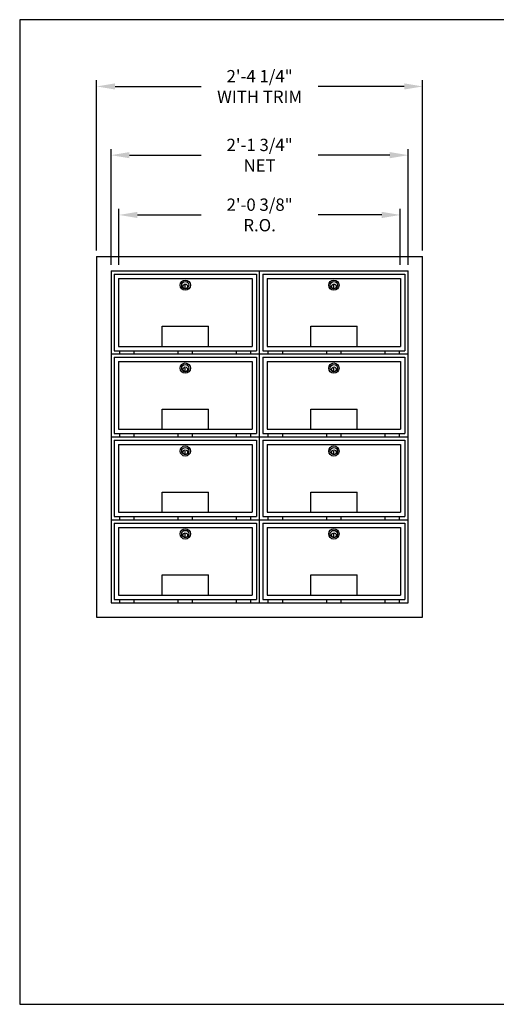
# Model space of a CAD drawing. Units: inches. Extents: x 8.5 to 19, y 6.4 to 14.4.
# Drawn here: x 8.5 to 12.3, y 6.4 to 14.4 of the extents above; entities that cross this region are included whole.
import ezdxf

# ---------------------------------------------------------------- set-up
doc = ezdxf.new("R2010")
doc.units = ezdxf.units.IN
doc.header["$MEASUREMENT"] = 0
for name, color, linetype in [('box', 7, 'Continuous'), ('DIM', 1, 'Continuous'), ('Title Block', 7, 'Continuous')]:
    doc.layers.add(name, color=color, linetype=linetype)
doc.styles.add('Roman', font='romans')
doc.dimstyles.get("Standard").update_dxf_attribs({"dimtxt": 0.1, "dimasz": 0.15, "dimexe": 0.05, "dimexo": 0.05, "dimgap": 0.075, "dimtad": 0, "dimtih": 1, "dimtoh": 1, "dimdec": 4, "dimzin": 0, "dimdsep": 46, "dimlunit": 4, "dimtxsty": 'Roman', "dimcen": 0.09, "dimclrd": 1, "dimclre": 1, "dimclrt": 1, "dimadec": 0, "dimazin": 0, "dimtfac": 1, "dimtdec": 4, "dimtofl": 0, "dimtmove": 0, "dimatfit": 3, "dimfxl": 0, "dimfrac": 2, "dimtolj": 1, "dimtzin": 0, "dimlwd": -1, "dimlwe": -1, "dimarcsym": 0})

# ---------------------------------------------------------------- blocks, each defined once
blk = doc.blocks.new('*D10')
at = {"layer": 'Defpoints', "color": 0}
for p in [(11.6335, 13.2715), (9.2194, 12.3305), (11.6335, 12.3305)]:
    blk.add_point(p, dxfattribs=at)
at = {"layer": 'DIM', "color": 1}
for p, q in [((9.2194, 12.3805), (9.2194, 13.3215)), ((11.6335, 12.3805), (11.6335, 13.3215)), ((9.3694, 13.2715), (9.9514, 13.2715)), ((11.4835, 13.2715), (10.9014, 13.2715))]:
    blk.add_line(p, q, dxfattribs=at)
for points in [[(9.3694, 13.2965), (9.3694, 13.2465), (9.2194, 13.2715)], [(11.4835, 13.2965), (11.4835, 13.2465), (11.6335, 13.2715)]]:
    blk.add_solid(points, dxfattribs=at)
at = {"layer": 'DIM', "color": 1, "insert": (10.4264, 13.2715), "char_height": 0.1, "attachment_point": 5, "style": 'Roman'}
blk.add_mtext('\\A1;2\'-1 3/4"\\PNET', dxfattribs=at)
blk = doc.blocks.new('*D11')
at = {"layer": 'Defpoints', "color": 0}
for p in [(11.569, 12.786), (9.2839, 12.3305), (11.569, 12.3305)]:
    blk.add_point(p, dxfattribs=at)
at = {"layer": 'DIM', "color": 1}
for p, q in [((9.2839, 12.3805), (9.2839, 12.836)), ((11.569, 12.3805), (11.569, 12.836)), ((9.4339, 12.786), (9.9514, 12.786)), ((11.419, 12.786), (10.9014, 12.786))]:
    blk.add_line(p, q, dxfattribs=at)
for points in [[(9.4339, 12.811), (9.4339, 12.761), (9.2839, 12.786)], [(11.419, 12.811), (11.419, 12.761), (11.569, 12.786)]]:
    blk.add_solid(points, dxfattribs=at)
at = {"layer": 'DIM', "color": 1, "insert": (10.4264, 12.786), "char_height": 0.1, "attachment_point": 5, "style": 'Roman'}
blk.add_mtext('\\A1;2\'-0 3/8"\\PR.O.', dxfattribs=at)
blk = doc.blocks.new('*D12')
at = {"layer": 'Defpoints', "color": 0}
for p in [(11.7507, 13.8299), (9.1022, 12.4477), (11.7507, 12.4477)]:
    blk.add_point(p, dxfattribs=at)
at = {"layer": 'DIM', "color": 1}
for p, q in [((9.1022, 12.4977), (9.1022, 13.8799)), ((11.7507, 12.4977), (11.7507, 13.8799)), ((9.2522, 13.8299), (9.9514, 13.8299)), ((11.6007, 13.8299), (10.9014, 13.8299))]:
    blk.add_line(p, q, dxfattribs=at)
for points in [[(9.2522, 13.8549), (9.2522, 13.8049), (9.1022, 13.8299)], [(11.6007, 13.8549), (11.6007, 13.8049), (11.7507, 13.8299)]]:
    blk.add_solid(points, dxfattribs=at)
at = {"layer": 'DIM', "color": 1, "insert": (10.4264, 13.8299), "char_height": 0.1, "attachment_point": 5, "style": 'Roman'}
blk.add_mtext('\\A1;2\'-4 1/4"\\PWITH TRIM', dxfattribs=at)

msp = doc.modelspace()

# ---------------------------------------------------------------- linework, layer by layer
at = {"layer": 'box'}
for p, q in [((9.10222, 12.4477), (9.10222, 9.51802)), ((9.10222, 12.4477), (11.75066, 12.4477)), ((11.75066, 9.51802), (11.75066, 12.4477)), ((9.21941, 12.33052), (9.21941, 9.6352)), ((9.21941, 12.33052), (11.63347, 12.33052)), ((10.42644, 9.6352), (10.42644, 12.33052)), ((11.63347, 9.6352), (11.63347, 12.33052)), ((9.24577, 12.30415), (9.24577, 11.68305)), ((9.24577, 12.30415), (10.40007, 12.30415)), ((9.28093, 12.26899), (10.36491, 12.26899)), ((9.28093, 12.26899), (9.28093, 11.71821)), ((10.36491, 12.26899), (10.36491, 11.71821)), ((10.40007, 12.30415), (10.40007, 11.68305)), ((10.4528, 12.30415), (10.4528, 11.68305)), ((10.4528, 12.30415), (11.6071, 12.30415)), ((10.48796, 12.26899), (10.48796, 11.71821)), ((10.48796, 12.26899), (11.57195, 12.26899)), ((11.57195, 12.26899), (11.57195, 11.71821)), ((11.6071, 12.30415), (11.6071, 11.68305)), ((9.82292, 12.18623), (9.82292, 12.21553)), ((11.02995, 12.18623), (11.02995, 12.21553)), ((9.63542, 11.71821), (9.63542, 11.88227)), ((9.63542, 11.88227), (10.01042, 11.88227)), ((10.01042, 11.71821), (10.01042, 11.88227)), ((10.84245, 11.88227), (11.21745, 11.88227)), ((10.84245, 11.71821), (10.84245, 11.88227)), ((11.21745, 11.71821), (11.21745, 11.88227)), ((9.24577, 11.68305), (10.40007, 11.68305)), ((9.28093, 11.71821), (10.36491, 11.71821)), ((9.28972, 11.65669), (9.28972, 11.68305)), ((9.40691, 11.65669), (9.40691, 11.68305)), ((9.76433, 11.65669), (9.76433, 11.68305)), ((9.88152, 11.65669), (9.88152, 11.68305)), ((10.23894, 11.65669), (10.23894, 11.68305)), ((10.35612, 11.65669), (10.35612, 11.68305)), ((10.4528, 11.68305), (11.6071, 11.68305)), ((10.48796, 11.71821), (11.57195, 11.71821)), ((10.49675, 11.65669), (10.49675, 11.68305)), ((10.61394, 11.65669), (10.61394, 11.68305)), ((10.97136, 11.65669), (10.97136, 11.68305)), ((11.08855, 11.65669), (11.08855, 11.68305)), ((11.44597, 11.65669), (11.44597, 11.68305)), ((11.56316, 11.65669), (11.56316, 11.68305)), ((9.21941, 11.65669), (11.63347, 11.65669)), ((9.24577, 11.63032), (10.40007, 11.63032)), ((9.24577, 11.63032), (9.24577, 11.00923)), ((10.40007, 11.63032), (10.40007, 11.00923)), ((10.4528, 11.63032), (11.6071, 11.63032)), ((10.4528, 11.63032), (10.4528, 11.00923)), ((11.6071, 11.63032), (11.6071, 11.00923)), ((9.28093, 11.59516), (9.28093, 11.04438)), ((9.28093, 11.59516), (10.36491, 11.59516)), ((9.82292, 11.5124), (9.82292, 11.5417)), ((10.36491, 11.59516), (10.36491, 11.04438)), ((10.48796, 11.59516), (10.48796, 11.04438)), ((10.48796, 11.59516), (11.57195, 11.59516)), ((11.02995, 11.5124), (11.02995, 11.5417)), ((11.57195, 11.59516), (11.57195, 11.04438)), ((9.63542, 11.20844), (10.01042, 11.20844)), ((9.63542, 11.04438), (9.63542, 11.20844)), ((10.01042, 11.04438), (10.01042, 11.20844)), ((10.84245, 11.20844), (11.21745, 11.20844)), ((10.84245, 11.04438), (10.84245, 11.20844)), ((11.21745, 11.04438), (11.21745, 11.20844)), ((9.28093, 11.04438), (10.36491, 11.04438)), ((10.48796, 11.04438), (11.57195, 11.04438)), ((9.21941, 10.98286), (11.63347, 10.98286)), ((9.24577, 11.00923), (10.40007, 11.00923)), ((9.28972, 10.98286), (9.28972, 11.00923)), ((9.40691, 10.98286), (9.40691, 11.00923)), ((9.76433, 10.98286), (9.76433, 11.00923)), ((9.88152, 10.98286), (9.88152, 11.00923)), ((10.23894, 10.98286), (10.23894, 11.00923)), ((10.35612, 10.98286), (10.35612, 11.00923)), ((10.4528, 11.00923), (11.6071, 11.00923)), ((10.49675, 10.98286), (10.49675, 11.00923)), ((10.61394, 10.98286), (10.61394, 11.00923)), ((10.97136, 10.98286), (10.97136, 11.00923)), ((11.08855, 10.98286), (11.08855, 11.00923)), ((11.44597, 10.98286), (11.44597, 11.00923)), ((11.56316, 10.98286), (11.56316, 11.00923)), ((9.24577, 10.95649), (9.24577, 10.3354)), ((9.24577, 10.95649), (10.40007, 10.95649)), ((9.28093, 10.92134), (9.28093, 10.37055)), ((9.28093, 10.92134), (10.36491, 10.92134)), ((10.36491, 10.92134), (10.36491, 10.37055)), ((10.40007, 10.95649), (10.40007, 10.3354)), ((10.4528, 10.95649), (11.6071, 10.95649)), ((10.4528, 10.95649), (10.4528, 10.3354)), ((10.48796, 10.92134), (10.48796, 10.37055)), ((10.48796, 10.92134), (11.57195, 10.92134)), ((11.57195, 10.92134), (11.57195, 10.37055)), ((11.6071, 10.95649), (11.6071, 10.3354)), ((9.82292, 10.83857), (9.82292, 10.86787)), ((11.02995, 10.83857), (11.02995, 10.86787)), ((9.63542, 10.53462), (10.01042, 10.53462)), ((9.63542, 10.37055), (9.63542, 10.53462)), ((10.01042, 10.37055), (10.01042, 10.53462)), ((10.84245, 10.53462), (11.21745, 10.53462)), ((10.84245, 10.37055), (10.84245, 10.53462)), ((11.21745, 10.37055), (11.21745, 10.53462)), ((9.24577, 10.3354), (10.40007, 10.3354)), ((9.28093, 10.37055), (10.36491, 10.37055)), ((9.28972, 10.30903), (9.28972, 10.3354)), ((9.40691, 10.30903), (9.40691, 10.3354)), ((9.76433, 10.30903), (9.76433, 10.3354)), ((9.88152, 10.30903), (9.88152, 10.3354)), ((10.23894, 10.30903), (10.23894, 10.3354)), ((10.35612, 10.30903), (10.35612, 10.3354)), ((10.4528, 10.3354), (11.6071, 10.3354)), ((10.48796, 10.37055), (11.57195, 10.37055)), ((10.49675, 10.30903), (10.49675, 10.3354)), ((10.61394, 10.30903), (10.61394, 10.3354)), ((10.97136, 10.30903), (10.97136, 10.3354)), ((11.08855, 10.30903), (11.08855, 10.3354)), ((11.44597, 10.30903), (11.44597, 10.3354)), ((11.56316, 10.30903), (11.56316, 10.3354)), ((9.21941, 10.30903), (11.63347, 10.30903)), ((9.24577, 10.28266), (10.40007, 10.28266)), ((9.24577, 10.28266), (9.24577, 9.66157)), ((9.28093, 10.24751), (9.28093, 9.69673)), ((9.28093, 10.24751), (10.36491, 10.24751)), ((10.36491, 10.24751), (10.36491, 9.69673)), ((10.40007, 10.28266), (10.40007, 9.66157)), ((10.4528, 10.28266), (11.6071, 10.28266)), ((10.4528, 10.28266), (10.4528, 9.66157)), ((10.48796, 10.24751), (10.48796, 9.69673)), ((10.48796, 10.24751), (11.57195, 10.24751)), ((11.57195, 10.24751), (11.57195, 9.69673)), ((11.6071, 10.28266), (11.6071, 9.66157)), ((9.82292, 10.16474), (9.82292, 10.19404)), ((11.02995, 10.16474), (11.02995, 10.19404)), ((9.63542, 9.86079), (10.01042, 9.86079)), ((9.63542, 9.69673), (9.63542, 9.86079)), ((10.01042, 9.69673), (10.01042, 9.86079)), ((10.84245, 9.86079), (11.21745, 9.86079)), ((10.84245, 9.69673), (10.84245, 9.86079)), ((11.21745, 9.69673), (11.21745, 9.86079)), ((9.28093, 9.69673), (10.36491, 9.69673)), ((10.48796, 9.69673), (11.57195, 9.69673)), ((9.21941, 9.6352), (11.63347, 9.6352)), ((9.24577, 9.66157), (10.40007, 9.66157)), ((9.28972, 9.6352), (9.28972, 9.66157)), ((9.40691, 9.6352), (9.40691, 9.66157)), ((9.76433, 9.6352), (9.76433, 9.66157)), ((9.88152, 9.6352), (9.88152, 9.66157)), ((10.23894, 9.6352), (10.23894, 9.66157)), ((10.35612, 9.6352), (10.35612, 9.66157)), ((10.4528, 9.66157), (11.6071, 9.66157)), ((10.49675, 9.6352), (10.49675, 9.66157)), ((10.61394, 9.6352), (10.61394, 9.66157)), ((10.97136, 9.6352), (10.97136, 9.66157)), ((11.08855, 9.6352), (11.08855, 9.66157)), ((11.44597, 9.6352), (11.44597, 9.66157)), ((11.56316, 9.6352), (11.56316, 9.66157)), ((9.10222, 9.51802), (11.75066, 9.51802))]:
    msp.add_line(p, q, dxfattribs=at)
for centre, radius in [((9.82292, 12.21553), 0.04175), ((9.82292, 12.21553), 0.0293), ((11.02995, 12.21553), 0.04175), ((11.02995, 12.21553), 0.0293), ((9.82292, 12.20527), 0.01904), ((11.02995, 12.20527), 0.01904), ((9.82292, 11.5417), 0.04175), ((9.82292, 11.5417), 0.0293), ((9.82292, 11.53144), 0.01904), ((11.02995, 11.5417), 0.04175), ((11.02995, 11.5417), 0.0293), ((11.02995, 11.53144), 0.01904), ((9.82292, 10.86787), 0.04175), ((9.82292, 10.86787), 0.0293), ((11.02995, 10.86787), 0.04175), ((11.02995, 10.86787), 0.0293), ((9.82292, 10.85762), 0.01904), ((11.02995, 10.85762), 0.01904), ((9.82292, 10.19404), 0.04175), ((9.82292, 10.19404), 0.0293), ((9.82292, 10.18379), 0.01904), ((11.02995, 10.19404), 0.04175), ((11.02995, 10.19404), 0.0293), ((11.02995, 10.18379), 0.01904)]:
    msp.add_circle(centre, radius, dxfattribs=at)
at = {"layer": 'Title Block'}
for p, q in [((18.97771, 14.3723), (8.47771, 14.3723)), ((8.47771, 14.3723), (8.47771, 6.3723)), ((8.47771, 6.3723), (18.97771, 6.3723))]:
    msp.add_line(p, q, dxfattribs=at)

# ---------------------------------------------------------------- dimensions: what is measured, and where the dimension line sits
at = {"layer": 'DIM'}
for base, p1, p2, text, picture, middle in [((11.75066, 13.82993), (9.10222, 12.4477), (11.75066, 12.4477), '2\'-4 1/4"\\PWITH TRIM', '*D12', (10.42644, 13.82993)), ((11.63347, 13.27151), (9.21941, 12.33052), (11.63347, 12.33052), '2\'-1 3/4"\\PNET', '*D10', (10.42644, 13.27151)), ((11.56902, 12.78601), (9.28386, 12.33052), (11.56902, 12.33052), '2\'-0 3/8"\\PR.O.', '*D11', (10.42644, 12.78601))]:
    dim = msp.add_linear_dim(base=base, p1=p1, p2=p2, text=text, dimstyle='Standard', dxfattribs=at)
    dim.commit()
    dim.dimension.update_dxf_attribs({"geometry": picture, "text_midpoint": middle, "dimtype": 160})

doc.saveas('drawing.dxf')
